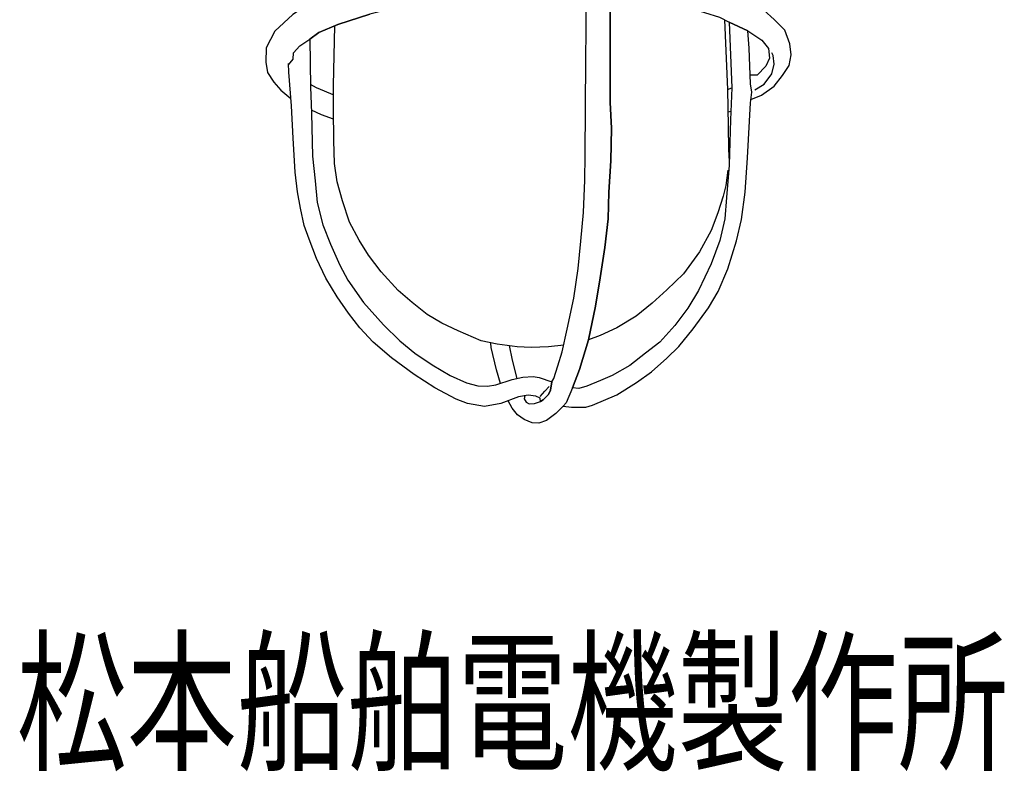
# Model space of a CAD drawing. Units: millimetres. Extents: x -47 to 171, y -74 to 347.
# Drawn here: x -47 to 171, y -74 to 92 of the extents above; entities that cross this region are included whole.
import ezdxf

# ---------------------------------------------------------------- set-up
doc = ezdxf.new("R2010")
doc.units = ezdxf.units.MM
doc.header["$LTSCALE"] = 0.25
doc.layers.add('100', color=7, linetype='Continuous', lineweight=9)
doc.layers.add('101', color=7, linetype='Continuous', lineweight=9)
doc.styles.get("Standard").update_dxf_attribs({"font": 'txt', "bigfont": 'bigfont'})

# ---------------------------------------------------------------- blocks, each defined once
blk = doc.blocks.new('G2')
at = {"layer": '100', "color": 7, "linetype": 'Continuous', "lineweight": 30}
for p, q in [((61.609091, 98.212499), (55.718182, 97.782954)), ((67.070455, 98.39659), (61.609091, 98.212499)), ((72.777273, 98.273863), (67.070455, 98.39659)), ((76.704546, 98.273863), (72.777273, 98.273863)), ((79.005682, 98.212499), (76.704546, 98.273863)), ((79.895455, 97.537499), (79.005682, 98.212499)), ((43.752273, 96.432954), (37.247727, 95.082954)), ((49.581818, 97.230681), (43.752273, 96.432954)), ((55.718182, 97.782954), (49.581818, 97.230681)), ((80.877273, 97.261363), (79.895455, 97.537499)), ((82.165909, 97.292045), (80.877273, 97.261363)), ((82.411364, 97.936363), (82.165909, 97.292045)), ((83.638636, 97.598863), (82.411364, 97.936363)), ((83.638636, 83.976136), (83.638636, 97.598863)), ((37.247727, 95.082954), (30.436364, 93.426136)), ((30.436364, 93.426136), (23.379546, 91.094318)), ((114.075, 89.744318), (109.963636, 91.64659)), ((109.963636, 91.64659), (110.515909, 77.103408)), ((19.145455, 89.314772), (17.181818, 87.903408)), ((23.379546, 91.094318), (19.145455, 89.314772)), ((114.320455, 85.878408), (114.075, 89.744318)), ((17.181818, 87.903408), (17.304546, 77.287499)), ((114.627273, 78.023863), (114.320455, 85.878408)), ((83.638636, 73.851136), (83.638636, 83.976136)), ((12.518182, 80.539772), (12.456818, 82.503408)), ((13.131818, 73.114772), (12.518182, 80.539772)), ((17.304546, 77.287499), (17.55, 71.519318)), ((110.515909, 77.103408), (110.209091, 70.04659)), ((114.934091, 76.12159), (114.627273, 78.023863)), ((114.627273, 73.789772), (114.934091, 76.12159)), ((13.5, 65.935227), (13.131818, 73.114772)), ((83.884091, 68.144318), (83.638636, 73.851136)), ((113.952273, 61.639772), (114.627273, 73.789772)), ((17.55, 71.519318), (17.795455, 62.007954)), ((110.209091, 70.04659), (109.902273, 59.982954)), ((83.761364, 60.964772), (83.884091, 68.144318)), ((13.929546, 58.448863), (13.5, 65.935227)), ((17.795455, 62.007954), (18.347727, 56.54659)), ((113.461364, 54.030681), (113.952273, 61.639772)), ((83.331818, 54.030681), (83.761364, 60.964772)), ((109.902273, 59.982954), (109.35, 52.803408)), ((14.481818, 54.092045), (13.929546, 58.448863)), ((18.347727, 56.54659), (18.838636, 51.760227)), ((15.095455, 50.47159), (14.481818, 54.092045)), ((83.147727, 48.139772), (83.331818, 54.030681)), ((109.35, 52.803408), (108.981818, 48.139772)), ((112.663636, 47.955681), (113.461364, 54.030681)), ((15.954546, 46.605681), (15.095455, 50.47159)), ((18.838636, 51.760227), (20.065909, 46.789772)), ((82.411364, 41.757954), (83.147727, 48.139772)), ((108.981818, 48.139772), (107.877273, 43.292045)), ((111.559091, 43.230681), (112.663636, 47.955681)), ((17.059091, 43.598863), (15.954546, 46.605681)), ((20.065909, 46.789772), (21.784091, 42.494318)), ((18.654546, 39.364772), (17.059091, 43.598863)), ((21.784091, 42.494318), (23.809091, 37.830681)), ((81.429546, 35.069318), (82.411364, 41.757954)), ((107.877273, 43.292045), (105.913636, 38.137499)), ((109.656818, 37.032954), (111.559091, 43.230681)), ((20.740909, 35.007954), (18.654546, 39.364772)), ((23.809091, 37.830681), (25.588636, 34.517045)), ((105.913636, 38.137499), (103.152273, 32.24659)), ((107.509091, 32.062499), (109.656818, 37.032954)), ((23.256818, 30.835227), (20.740909, 35.007954)), ((80.386364, 28.810227), (81.429546, 35.069318)), ((25.588636, 34.517045), (29.086364, 29.607954)), ((25.711364, 27.214772), (23.256818, 30.835227)), ((103.152273, 32.24659), (100.820455, 28.319318)), ((105.361364, 28.442045), (107.509091, 32.062499)), ((29.086364, 29.607954), (33.443182, 24.637499)), ((78.790909, 21.323863), (80.386364, 28.810227)), ((100.820455, 28.319318), (97.936364, 24.514772)), ((101.986364, 23.778408), (105.361364, 28.442045)), ((28.227273, 24.023863), (25.711364, 27.214772)), ((31.172727, 20.832954), (28.227273, 24.023863)), ((33.443182, 24.637499), (37.063636, 21.078408)), ((97.936364, 24.514772), (94.561364, 20.832954)), ((98.795455, 19.851136), (101.986364, 23.778408)), ((35.222727, 17.335227), (31.172727, 20.832954)), ((37.063636, 21.078408), (40.377273, 18.378408)), ((76.827273, 14.757954), (78.790909, 21.323863)), ((94.561364, 20.832954), (91.431818, 18.378408)), ((96.156818, 17.273863), (98.795455, 19.851136)), ((40.377273, 18.378408), (44.243182, 15.801136)), ((91.431818, 18.378408), (87.934091, 15.678408)), ((40.254546, 13.653408), (35.222727, 17.335227)), ((44.243182, 15.801136), (48.231818, 13.407954)), ((87.934091, 15.678408), (84.068182, 13.407954)), ((92.720455, 14.267045), (96.156818, 17.273863)), ((44.795455, 10.707954), (40.254546, 13.653408)), ((48.231818, 13.407954), (51.852273, 11.812499)), ((61.915909, 12.548863), (64.309091, 13.101136)), ((64.309091, 13.101136), (66.579546, 13.223863)), ((66.579546, 13.223863), (67.929546, 12.978408)), ((75.293182, 10.707954), (76.827273, 14.757954)), ((84.068182, 13.407954), (81.490909, 12.303408)), ((89.406818, 11.873863), (92.720455, 14.267045)), ((51.852273, 11.812499), (54.368182, 11.137499)), ((54.368182, 11.137499), (56.454546, 11.076136)), ((56.454546, 11.076136), (58.356818, 11.382954)), ((58.356818, 11.382954), (61.915909, 12.548863)), ((67.929546, 12.978408), (70.690909, 12.057954)), ((70.690909, 12.057954), (70.445455, 10.217045)), ((78.422727, 11.076136), (76.704546, 10.585227)), ((81.490909, 12.303408), (78.422727, 11.076136)), ((85.111364, 9.173863), (89.406818, 11.873863)), ((49.581818, 8.192045), (44.795455, 10.707954)), ((63.327273, 8.744318), (59.461364, 7.210227)), ((65.475, 9.112499), (63.327273, 8.744318)), ((67.131818, 8.867045), (65.475, 9.112499)), ((68.113636, 8.437499), (67.131818, 8.867045)), ((69.954546, 9.235227), (68.788636, 8.069318)), ((70.445455, 10.217045), (69.954546, 9.235227)), ((76.704546, 10.585227), (75.293182, 10.707954)), ((79.711364, 6.903408), (85.111364, 9.173863)), ((52.036364, 7.210227), (49.581818, 8.192045)), ((55.840909, 6.59659), (52.036364, 7.210227)), ((59.461364, 7.210227), (55.840909, 6.59659)), ((68.236364, 7.701136), (68.113636, 8.437499)), ((68.788636, 8.069318), (68.236364, 7.701136)), ((73.206818, 6.657954), (75.047727, 6.412499)), ((78.238636, 6.412499), (79.711364, 6.903408)), ((75.047727, 6.412499), (78.238636, 6.412499))]:
    blk.add_line(p, q, dxfattribs=at)
blk = doc.blocks.new('G3')
at = {"layer": '100', "color": 7, "linetype": 'Continuous', "lineweight": 30}
for p, q in [((61.240909, 20.09659), (61.915909, 16.844318)), ((61.915909, 16.844318), (62.942199, 12.785699))]:
    blk.add_line(p, q, dxfattribs=at)
blk = doc.blocks.new('G4')
at = {"layer": '100', "color": 7, "linetype": 'Continuous', "lineweight": 30}
for p, q in [((57.313636, 19.605681), (57.190909, 20.587499)), ((58.479546, 14.69659), (57.313636, 19.605681)), ((59.351453, 11.708782), (58.479546, 14.69659))]:
    blk.add_line(p, q, dxfattribs=at)
blk = doc.blocks.new('G5')
at = {"layer": '100', "color": 7, "linetype": 'Continuous', "lineweight": 30}
for p, q in [((64.718782, 8.982862), (64.615909, 8.253408)), ((64.615909, 8.253408), (65.045455, 7.578408)), ((65.045455, 7.578408), (65.720455, 7.148863)), ((65.720455, 7.148863), (66.886364, 7.27159)), ((66.886364, 7.27159), (68.236364, 7.701136))]:
    blk.add_line(p, q, dxfattribs=at)
blk = doc.blocks.new('G6')
at = {"layer": '100', "color": 7, "linetype": 'Continuous', "lineweight": 30}
for p, q in [((78.3, 89.989772), (78.3, 97.905681)), ((78.238636, 83.239772), (78.3, 89.989772)), ((78.177273, 72.685227), (78.238636, 83.239772)), ((78.115909, 62.130681), (78.177273, 72.685227)), ((77.993182, 56.669318), (78.115909, 62.130681)), ((77.686364, 49.489772), (77.993182, 56.669318)), ((77.134091, 43.169318), (77.686364, 49.489772)), ((76.520455, 37.155681), (77.134091, 43.169318)), ((75.538636, 30.528408), (76.520455, 37.155681)), ((74.065909, 23.717045), (75.538636, 30.528408)), ((73.022727, 18.685227), (74.065909, 23.717045)), ((72.040909, 15.555681), (73.022727, 18.685227)), ((71.181818, 12.794318), (72.040909, 15.555681)), ((70.690909, 12.057954), (71.181818, 12.794318))]:
    blk.add_line(p, q, dxfattribs=at)
blk = doc.blocks.new('G7')
at = {"layer": '100', "color": 7, "linetype": 'Continuous', "lineweight": 30}
for p, q in [((75.293182, 10.707954), (73.881818, 7.394318)), ((61.915909, 6.228408), (61.029102, 7.832345)), ((73.206818, 6.657954), (71.611364, 5.062499)), ((73.881818, 7.394318), (73.206818, 6.657954)), ((63.143182, 4.755681), (61.915909, 6.228408)), ((64.554546, 3.712499), (63.143182, 4.755681)), ((71.611364, 5.062499), (69.525, 3.467045)), ((66.334091, 2.976136), (64.554546, 3.712499)), ((67.806818, 2.914772), (66.334091, 2.976136)), ((69.525, 3.467045), (67.806818, 2.914772))]:
    blk.add_line(p, q, dxfattribs=at)
blk = doc.blocks.new('G8')
at = {"layer": '100', "color": 7, "linetype": 'Continuous', "lineweight": 30}
for p, q in [((69.1875, 10.002272), (70.107955, 11.014772)), ((68.113636, 8.774999), (69.1875, 10.002272))]:
    blk.add_line(p, q, dxfattribs=at)
blk = doc.blocks.new('G10')
at = {"layer": '100', "color": 7, "linetype": 'Continuous', "lineweight": 30}
for p, q in [((52.281818, 104.778408), (43.813636, 103.79659)), ((62.1, 105.269318), (52.281818, 104.778408)), ((70.997727, 105.330681), (62.1, 105.269318)), ((79.772727, 104.839772), (70.997727, 105.330681)), ((85.356818, 104.348863), (79.772727, 104.839772)), ((43.813636, 103.79659), (36.143182, 102.323863)), ((90.45, 103.673863), (85.356818, 104.348863)), ((95.604546, 102.692045), (90.45, 103.673863)), ((101.004546, 101.342045), (95.604546, 102.692045)), ((29.147727, 100.360227), (23.318182, 98.457954)), ((36.143182, 102.323863), (29.147727, 100.360227)), ((105.606818, 100.176136), (101.004546, 101.342045)), ((110.209091, 98.39659), (105.606818, 100.176136)), ((23.318182, 98.457954), (17.427273, 95.880681)), ((114.013636, 96.432954), (110.209091, 98.39659)), ((17.427273, 95.880681), (13.438636, 93.303408)), ((117.572727, 94.285227), (114.013636, 96.432954)), ((119.904546, 92.198863), (117.572727, 94.285227)), ((13.438636, 93.303408), (9.45, 89.62159)), ((122.236364, 89.867045), (119.904546, 92.198863)), ((9.45, 89.62159), (7.547727, 85.939772)), ((123.340909, 86.860227), (122.236364, 89.867045)), ((7.547727, 85.939772), (7.486364, 82.810227)), ((123.647727, 84.405681), (123.340909, 86.860227)), ((7.486364, 82.810227), (7.793182, 80.478408)), ((123.218182, 82.012499), (123.647727, 84.405681)), ((121.745455, 79.803408), (123.218182, 82.012499)), ((7.793182, 80.478408), (9.204546, 78.330681)), ((119.904546, 77.47159), (121.745455, 79.803408)), ((9.204546, 78.330681), (10.738636, 76.612499)), ((10.738636, 76.612499), (12.999608, 74.714514)), ((117.081818, 75.507954), (119.904546, 77.47159)), ((114.718754, 74.485032), (117.081818, 75.507954))]:
    blk.add_line(p, q, dxfattribs=at)
blk = doc.blocks.new('G11')
at = {"layer": '100', "color": 7, "linetype": 'Continuous', "lineweight": 30}
for p, q in [((14.972727, 86.430681), (17.181818, 87.903408)), ((13.561364, 84.835227), (14.972727, 86.430681)), ((12.465978, 82.2103), (13.5, 83.423863)), ((13.5, 83.423863), (13.561364, 84.835227))]:
    blk.add_line(p, q, dxfattribs=at)
blk = doc.blocks.new('G12')
at = {"layer": '100', "color": 7, "linetype": 'Continuous', "lineweight": 30}
for p, q in [((83.638636, 97.598863), (85.111364, 97.414772)), ((85.111364, 97.414772), (87.627273, 97.230681)), ((87.627273, 97.230681), (93.272727, 96.248863)), ((93.272727, 96.248863), (101.127273, 94.776136)), ((101.127273, 94.776136), (107.754546, 92.751136)), ((107.754546, 92.751136), (109.963636, 91.64659))]:
    blk.add_line(p, q, dxfattribs=at)
blk = doc.blocks.new('G13')
at = {"layer": '100', "color": 7, "linetype": 'Continuous', "lineweight": 30}
for p, q in [((114.075, 89.744318), (117.143182, 87.657954)), ((117.143182, 87.657954), (118.615909, 85.817045)), ((118.615909, 85.817045), (118.861364, 83.669318)), ((118.861364, 83.669318), (118.063636, 81.889772)), ((118.063636, 81.889772), (116.1, 79.926136)), ((116.1, 79.926136), (114.553079, 79.923238))]:
    blk.add_line(p, q, dxfattribs=at)
blk = doc.blocks.new('G14')
at = {"layer": '100', "color": 7, "linetype": 'Continuous', "lineweight": 30}
for p, q in [((119.659091, 84.22159), (119.352273, 84.835227)), ((119.904546, 82.319318), (119.659091, 84.22159)), ((119.352273, 80.17159), (119.904546, 82.319318)), ((117.695455, 77.901136), (119.352273, 80.17159)), ((115.609091, 76.673863), (117.695455, 77.901136))]:
    blk.add_line(p, q, dxfattribs=at)
blk = doc.blocks.new('G15')
at = {"layer": '100', "color": 7, "linetype": 'Continuous', "lineweight": 30}
for p, q in [((19.789773, 71.120454), (17.522909, 72.155955)), ((22.428409, 70.199999), (19.789773, 71.120454))]:
    blk.add_line(p, q, dxfattribs=at)
blk = doc.blocks.new('G16')
at = {"layer": '100', "color": 7, "linetype": 'Continuous', "lineweight": 30}
for p, q in [((18.623864, 77.072727), (17.297823, 77.868957)), ((20.403409, 76.336363), (18.623864, 77.072727)), ((22.367046, 75.538636), (20.403409, 76.336363))]:
    blk.add_line(p, q, dxfattribs=at)
blk = doc.blocks.new('G26')
at = {"layer": '100', "color": 7, "linetype": 'Continuous', "lineweight": 30}
for p, q in [((108.920455, 92.168181), (109.534091, 76.735227)), ((109.534091, 76.735227), (109.733523, 68.589204)), ((109.733523, 68.589204), (109.810227, 63.557386)), ((109.810227, 63.557386), (109.926104, 60.764614))]:
    blk.add_line(p, q, dxfattribs=at)
blk = doc.blocks.new('G27')
at = {"layer": '100', "color": 7, "linetype": 'Continuous', "lineweight": 30}
for p, q in [((109.641477, 58.893749), (109.18125, 55.518749)), ((109.18125, 55.518749), (108.613636, 53.125568)), ((108.613636, 53.125568), (107.447727, 49.428408)), ((107.447727, 49.428408), (105.975, 45.501136)), ((105.975, 45.501136), (103.336364, 40.776136)), ((103.336364, 40.776136), (99.838636, 35.928408)), ((99.838636, 35.928408), (96.156818, 32.430681)), ((96.156818, 32.430681), (92.904546, 29.485227)), ((92.904546, 29.485227), (89.345455, 26.539772)), ((89.345455, 26.539772), (85.05, 23.962499)), ((85.05, 23.962499), (81.429546, 22.305681)), ((81.429546, 22.305681), (78.790909, 21.323863))]:
    blk.add_line(p, q, dxfattribs=at)
blk = doc.blocks.new('G28')
at = {"layer": '100', "color": 7, "linetype": 'Continuous', "lineweight": 30}
for p, q in [((22.397727, 77.594318), (22.687972, 90.803656)), ((22.397727, 72.317045), (22.397727, 77.594318)), ((22.459091, 65.444318), (22.397727, 72.317045)), ((22.643182, 60.351136), (22.459091, 65.444318)), ((23.256818, 56.301136), (22.643182, 60.351136)), ((24.422727, 52.067045), (23.256818, 56.301136)), ((25.956818, 47.403408), (24.422727, 52.067045)), ((28.104546, 43.414772), (25.956818, 47.403408)), ((30.129546, 40.039772), (28.104546, 43.414772)), ((32.952273, 36.419318), (30.129546, 40.039772)), ((36.695455, 32.24659), (32.952273, 36.419318)), ((39.825, 29.607954), (36.695455, 32.24659)), ((43.138636, 26.969318), (39.825, 29.607954)), ((46.390909, 25.005681), (43.138636, 26.969318)), ((50.011364, 23.348863), (46.390909, 25.005681)), ((55.104546, 21.078408), (50.011364, 23.348863)), ((58.602273, 20.342045), (55.104546, 21.078408)), ((63.020455, 19.789772), (58.602273, 20.342045)), ((66.15, 19.667045), (63.020455, 19.789772)), ((69.954546, 19.789772), (66.15, 19.667045)), ((73.332722, 20.180494), (69.954546, 19.789772))]:
    blk.add_line(p, q, dxfattribs=at)
blk = doc.blocks.new('G1')
for name in ['G10', 'G2', 'G6', 'G12', 'G26', 'G28', 'G13', 'G11', 'G14', 'G16', 'G15', 'G27', 'G4', 'G3', 'G8', 'G7', 'G5']:
    blk.add_blockref(name, (0, 0))

msp = doc.modelspace()

# ---------------------------------------------------------------- linework, layer by layer
at = {"layer": '101', "color": 7, "linetype": 'Continuous', "lineweight": 30}
for p, q in [((78.3, 89.989772), (78.3, 97.905681)), ((83.638636, 97.598863), (83.638636, 83.976136)), ((13.438636, 93.303408), (9.45, 89.62159)), ((23.379546, 91.094318), (30.436364, 93.426136)), ((107.754546, 92.751136), (109.963636, 91.64659)), ((108.920455, 92.168181), (109.534091, 76.735227)), ((109.963636, 91.64659), (114.075, 89.744318)), ((109.963636, 91.64659), (110.515909, 77.103408)), ((122.236364, 89.867045), (119.904546, 92.198863)), ((9.45, 89.62159), (7.547727, 85.939772)), ((17.181818, 87.903408), (19.145455, 89.314772)), ((19.145455, 89.314772), (23.379546, 91.094318)), ((22.397727, 77.594318), (22.687972, 90.803656)), ((78.238636, 83.239772), (78.3, 89.989772)), ((114.075, 89.744318), (117.143182, 87.657954)), ((114.320455, 85.878408), (114.075, 89.744318)), ((123.340909, 86.860227), (122.236364, 89.867045)), ((14.972727, 86.430681), (17.181818, 87.903408)), ((17.181818, 87.903408), (17.304546, 77.287499)), ((117.143182, 87.657954), (118.615909, 85.817045)), ((7.547727, 85.939772), (7.486364, 82.810227)), ((13.561364, 84.835227), (14.972727, 86.430681)), ((114.627273, 78.023863), (114.320455, 85.878408)), ((118.615909, 85.817045), (118.861364, 83.669318)), ((123.647727, 84.405681), (123.340909, 86.860227)), ((7.486364, 82.810227), (7.793182, 80.478408)), ((12.465978, 82.2103), (13.5, 83.423863)), ((13.5, 83.423863), (13.561364, 84.835227)), ((78.177273, 72.685227), (78.238636, 83.239772)), ((83.638636, 83.976136), (83.638636, 73.851136)), ((118.861364, 83.669318), (118.063636, 81.889772)), ((119.659091, 84.22159), (119.352273, 84.835227)), ((119.904546, 82.319318), (119.659091, 84.22159)), ((123.218182, 82.012499), (123.647727, 84.405681)), ((12.518182, 80.539772), (12.456818, 82.503408)), ((118.063636, 81.889772), (116.1, 79.926136)), ((119.352273, 80.17159), (119.904546, 82.319318)), ((121.745455, 79.803408), (123.218182, 82.012499)), ((7.793182, 80.478408), (9.204546, 78.330681)), ((13.131818, 73.114772), (12.518182, 80.539772)), ((116.1, 79.926136), (114.553079, 79.923238)), ((117.695455, 77.901136), (119.352273, 80.17159)), ((119.904546, 77.47159), (121.745455, 79.803408)), ((9.204546, 78.330681), (10.738636, 76.612499)), ((10.738636, 76.612499), (12.999608, 74.714514)), ((18.623864, 77.072727), (17.297823, 77.868957)), ((17.304546, 77.287499), (17.55, 71.519318)), ((20.403409, 76.336363), (18.623864, 77.072727)), ((22.367046, 75.538636), (20.403409, 76.336363)), ((22.397727, 72.317045), (22.397727, 77.594318)), ((109.534091, 76.735227), (110.515909, 77.103408)), ((109.534091, 76.735227), (109.733523, 68.589204)), ((110.515909, 77.103408), (110.209091, 70.04659)), ((114.934091, 76.12159), (114.627273, 78.023863)), ((115.609091, 76.673863), (117.695455, 77.901136)), ((117.081818, 75.507954), (119.904546, 77.47159)), ((114.627273, 73.789772), (114.934091, 76.12159)), ((114.718754, 74.485032), (117.081818, 75.507954)), ((13.5, 65.935227), (13.131818, 73.114772)), ((19.789773, 71.120454), (17.522909, 72.155955)), ((22.459091, 65.444318), (22.397727, 72.317045)), ((78.115909, 62.130681), (78.177273, 72.685227)), ((83.638636, 73.851136), (83.884091, 68.144318)), ((109.779546, 71.826136), (110.291758, 71.947937)), ((113.952273, 61.639772), (114.627273, 73.789772)), ((17.55, 71.519318), (17.795455, 62.007954)), ((22.428409, 70.199999), (19.789773, 71.120454)), ((110.209091, 70.04659), (109.902273, 59.982954)), ((83.884091, 68.144318), (83.761364, 60.964772)), ((109.733523, 68.589204), (109.810227, 63.557386)), ((13.929546, 58.448863), (13.5, 65.935227)), ((22.643182, 60.351136), (22.459091, 65.444318)), ((109.810227, 63.557386), (109.926104, 60.764614)), ((17.795455, 62.007954), (18.347727, 56.54659)), ((77.993182, 56.669318), (78.115909, 62.130681)), ((113.461364, 54.030681), (113.952273, 61.639772)), ((23.256818, 56.301136), (22.643182, 60.351136)), ((83.761364, 60.964772), (83.331818, 54.030681)), ((109.641477, 58.893749), (109.18125, 55.518749)), ((109.902273, 59.982954), (109.35, 52.803408)), ((14.481818, 54.092045), (13.929546, 58.448863)), ((77.686364, 49.489772), (77.993182, 56.669318)), ((18.347727, 56.54659), (18.838636, 51.760227)), ((24.422727, 52.067045), (23.256818, 56.301136)), ((109.18125, 55.518749), (108.613636, 53.125568)), ((15.095455, 50.47159), (14.481818, 54.092045)), ((83.331818, 54.030681), (83.147727, 48.139772)), ((108.613636, 53.125568), (107.447727, 49.428408)), ((109.35, 52.803408), (108.981818, 48.139772)), ((112.663636, 47.955681), (113.461364, 54.030681)), ((15.954546, 46.605681), (15.095455, 50.47159)), ((18.838636, 51.760227), (20.065909, 46.789772)), ((25.956818, 47.403408), (24.422727, 52.067045)), ((77.134091, 43.169318), (77.686364, 49.489772)), ((83.147727, 48.139772), (82.411364, 41.757954)), ((107.447727, 49.428408), (105.975, 45.501136)), ((108.981818, 48.139772), (107.877273, 43.292045)), ((111.559091, 43.230681), (112.663636, 47.955681)), ((17.059091, 43.598863), (15.954546, 46.605681)), ((20.065909, 46.789772), (21.784091, 42.494318)), ((28.104546, 43.414772), (25.956818, 47.403408)), ((18.654546, 39.364772), (17.059091, 43.598863)), ((105.975, 45.501136), (103.336364, 40.776136)), ((21.784091, 42.494318), (23.809091, 37.830681)), ((30.129546, 40.039772), (28.104546, 43.414772)), ((76.520455, 37.155681), (77.134091, 43.169318)), ((82.411364, 41.757954), (81.429546, 35.069318)), ((107.877273, 43.292045), (105.913636, 38.137499)), ((109.656818, 37.032954), (111.559091, 43.230681)), ((20.740909, 35.007954), (18.654546, 39.364772)), ((32.952273, 36.419318), (30.129546, 40.039772)), ((103.336364, 40.776136), (99.838636, 35.928408)), ((23.809091, 37.830681), (25.588636, 34.517045)), ((75.538636, 30.528408), (76.520455, 37.155681)), ((105.913636, 38.137499), (103.152273, 32.24659)), ((107.509091, 32.062499), (109.656818, 37.032954)), ((23.256818, 30.835227), (20.740909, 35.007954)), ((36.695455, 32.24659), (32.952273, 36.419318)), ((81.429546, 35.069318), (80.386364, 28.810227)), ((99.838636, 35.928408), (96.156818, 32.430681)), ((25.588636, 34.517045), (29.086364, 29.607954)), ((25.711364, 27.214772), (23.256818, 30.835227)), ((39.825, 29.607954), (36.695455, 32.24659)), ((74.065909, 23.717045), (75.538636, 30.528408)), ((96.156818, 32.430681), (92.904546, 29.485227)), ((103.152273, 32.24659), (100.820455, 28.319318)), ((105.361364, 28.442045), (107.509091, 32.062499)), ((29.086364, 29.607954), (33.443182, 24.637499)), ((43.138636, 26.969318), (39.825, 29.607954)), ((80.386364, 28.810227), (78.790909, 21.323863)), ((92.904546, 29.485227), (89.345455, 26.539772)), ((100.820455, 28.319318), (97.936364, 24.514772)), ((101.986364, 23.778408), (105.361364, 28.442045)), ((28.227273, 24.023863), (25.711364, 27.214772)), ((46.390909, 25.005681), (43.138636, 26.969318)), ((89.345455, 26.539772), (85.05, 23.962499)), ((31.172727, 20.832954), (28.227273, 24.023863)), ((33.443182, 24.637499), (37.063636, 21.078408)), ((50.011364, 23.348863), (46.390909, 25.005681)), ((85.05, 23.962499), (81.429546, 22.305681)), ((97.936364, 24.514772), (94.561364, 20.832954)), ((55.104546, 21.078408), (50.011364, 23.348863)), ((73.022727, 18.685227), (74.065909, 23.717045)), ((81.429546, 22.305681), (78.790909, 21.323863)), ((98.795455, 19.851136), (101.986364, 23.778408)), ((35.222727, 17.335227), (31.172727, 20.832954)), ((37.063636, 21.078408), (40.377273, 18.378408)), ((58.602273, 20.342045), (55.104546, 21.078408)), ((57.313636, 19.605681), (57.190909, 20.587499)), ((58.479546, 14.69659), (57.313636, 19.605681)), ((63.020455, 19.789772), (58.602273, 20.342045)), ((61.240909, 20.09659), (61.915909, 16.844318)), ((66.15, 19.667045), (63.020455, 19.789772)), ((69.954546, 19.789772), (66.15, 19.667045)), ((73.332722, 20.180494), (69.954546, 19.789772)), ((78.790909, 21.323863), (76.827273, 14.757954)), ((94.561364, 20.832954), (91.431818, 18.378408)), ((96.156818, 17.273863), (98.795455, 19.851136)), ((40.377273, 18.378408), (44.243182, 15.801136)), ((72.040909, 15.555681), (73.022727, 18.685227)), ((91.431818, 18.378408), (87.934091, 15.678408)), ((40.254546, 13.653408), (35.222727, 17.335227)), ((44.243182, 15.801136), (48.231818, 13.407954)), ((61.915909, 16.844318), (62.942199, 12.785699)), ((71.181818, 12.794318), (72.040909, 15.555681)), ((87.934091, 15.678408), (84.068182, 13.407954)), ((92.720455, 14.267045), (96.156818, 17.273863)), ((44.795455, 10.707954), (40.254546, 13.653408)), ((48.231818, 13.407954), (51.852273, 11.812499)), ((59.351453, 11.708782), (58.479546, 14.69659)), ((61.915909, 12.548863), (64.309091, 13.101136)), ((64.309091, 13.101136), (66.579546, 13.223863)), ((66.579546, 13.223863), (67.929546, 12.978408)), ((76.827273, 14.757954), (75.293182, 10.707954)), ((84.068182, 13.407954), (81.490909, 12.303408)), ((89.406818, 11.873863), (92.720455, 14.267045)), ((51.852273, 11.812499), (54.368182, 11.137499)), ((54.368182, 11.137499), (56.454546, 11.076136)), ((56.454546, 11.076136), (58.356818, 11.382954)), ((58.356818, 11.382954), (61.915909, 12.548863)), ((67.929546, 12.978408), (70.690909, 12.057954)), ((69.1875, 10.002272), (70.107955, 11.014772)), ((70.445455, 10.217045), (70.690909, 12.057954)), ((70.690909, 12.057954), (71.181818, 12.794318)), ((78.422727, 11.076136), (76.704546, 10.585227)), ((81.490909, 12.303408), (78.422727, 11.076136)), ((85.111364, 9.173863), (89.406818, 11.873863)), ((49.581818, 8.192045), (44.795455, 10.707954)), ((63.327273, 8.744318), (59.461364, 7.210227)), ((65.475, 9.112499), (63.327273, 8.744318)), ((64.718782, 8.982862), (64.615909, 8.253408)), ((67.131818, 8.867045), (65.475, 9.112499)), ((68.113636, 8.437499), (67.131818, 8.867045)), ((68.113636, 8.774999), (69.1875, 10.002272)), ((68.788636, 8.069318), (69.954546, 9.235227)), ((69.954546, 9.235227), (70.445455, 10.217045)), ((75.293182, 10.707954), (73.881818, 7.394318)), ((76.704546, 10.585227), (75.293182, 10.707954)), ((79.711364, 6.903408), (85.111364, 9.173863)), ((52.036364, 7.210227), (49.581818, 8.192045)), ((55.840909, 6.59659), (52.036364, 7.210227)), ((59.461364, 7.210227), (55.840909, 6.59659)), ((61.915909, 6.228408), (61.029102, 7.832345)), ((64.615909, 8.253408), (65.045455, 7.578408)), ((65.045455, 7.578408), (65.720455, 7.148863)), ((65.720455, 7.148863), (66.886364, 7.27159)), ((66.886364, 7.27159), (68.236364, 7.701136)), ((68.236364, 7.701136), (68.113636, 8.437499)), ((68.236364, 7.701136), (68.788636, 8.069318)), ((73.206818, 6.657954), (71.611364, 5.062499)), ((73.881818, 7.394318), (73.206818, 6.657954)), ((73.206818, 6.657954), (75.047727, 6.412499)), ((78.238636, 6.412499), (79.711364, 6.903408)), ((63.143182, 4.755681), (61.915909, 6.228408)), ((64.554546, 3.712499), (63.143182, 4.755681)), ((71.611364, 5.062499), (69.525, 3.467045)), ((75.047727, 6.412499), (78.238636, 6.412499)), ((66.334091, 2.976136), (64.554546, 3.712499)), ((67.806818, 2.914772), (66.334091, 2.976136)), ((69.525, 3.467045), (67.806818, 2.914772))]:
    msp.add_line(p, q, dxfattribs=at)

# ---------------------------------------------------------------- block references
msp.add_blockref('G1', (0, 0))

# ---------------------------------------------------------------- texts
at = {"layer": '100', "color": 7, "linetype": 'Continuous', "lineweight": 9, "insert": (-47.64541, -71.353097), "char_height": 25, "width": 293.4182016, "attachment_point": 7}
msp.add_mtext('{\\fＭＳ ゴシック;\\W0.714286;松本船舶電機製作所}', dxfattribs=at)

doc.saveas('drawing.dxf')
